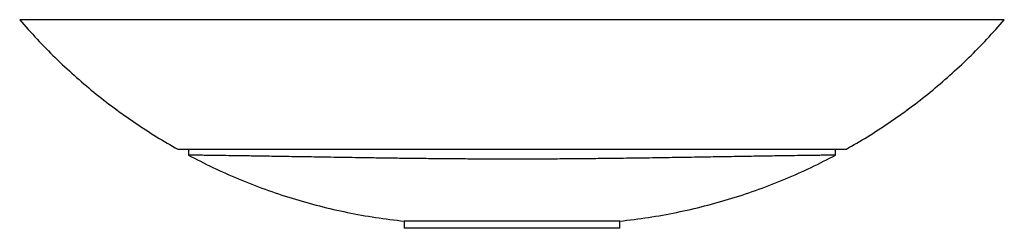
# Paper-space layout '_Normal auf' of a CAD drawing. Units: millimetres. Extents: x -342 to 343, y -145 to 0.
import ezdxf

# ---------------------------------------------------------------- set-up
doc = ezdxf.new("R2010")
doc.units = ezdxf.units.MM

psp = doc.layouts.new('_Normal auf')

# ---------------------------------------------------------------- linework, layer by layer
at = {"color": 7, "linetype": 'Continuous', "lineweight": 25}
for p, q in [((-225, -90), (-225, -94.16)), ((225, -94.16), (225, -90)), ((-75, -140), (-75, -145)), ((75, -145), (75, -140))]:
    psp.add_line(p, q, dxfattribs=at)
for points, knots in [([(-342.5, 0), (-338.51, -4.53), (-330.53, -13.58), (-317.84, -26.44), (-304.68, -38.73), (-291.02, -50.38), (-276.9, -61.41), (-262.32, -71.77), (-247.56, -81.38), (-237.47, -87.19), (-232.54, -90.02)], [0, 0, 0, 0, 0.126881, 0.253281, 0.379275, 0.504931, 0.630316, 0.755492, 0.880518, 1, 1, 1, 1]), ([(342.5, 0), (342.5, 0), (342.38, 0), (340.98, 0), (332.18, 0), (300.24, 0), (245.03, 0), (172.76, 0), (90.14, 0), (0, 0), (-90.14, 0), (-172.76, 0), (-245.03, 0), (-300.24, 0), (-334.46, 0), (-342.5, 0), (-342.5, 0)], [0, 0, 0, 0, 0.00625, 0.0083333, 0.0416667, 0.0833333, 0.125, 0.1666667, 0.2083333, 0.25, 0.2916667, 0.3333333, 0.375, 0.4166667, 0.4583333, 0.5, 0.5, 0.5, 0.5]), ([(232.6, -89.98), (237.51, -87.16), (247.58, -81.37), (262.32, -71.77), (276.9, -61.41), (291.02, -50.38), (304.68, -38.73), (317.84, -26.44), (330.53, -13.58), (338.51, -4.53), (342.5, 0)], [0, 0, 0, 0, 0.1190244, 0.2441157, 0.3693564, 0.4948065, 0.6205282, 0.7465872, 0.8730531, 1, 1, 1, 1]), ([(-232.52, -90), (-232.5, -90), (-232.45, -90), (-231.24, -90), (-229.28, -90), (-226.68, -90), (-223.39, -90), (-219.03, -90), (-213.39, -90), (-206.29, -90), (-198.32, -90), (-190.52, -90), (-182.15, -90), (-173.25, -90), (-163.85, -90), (-155.3, -90), (-145.2, -90), (-133.83, -90), (-121.16, -90), (-110.03, -90), (-98.65, -90), (-87.05, -90), (-75.22, -90), (-63.21, -90), (-51.04, -90), (-38.82, -90), (-26.56, -90), (-14.3, -90), (-1.95, -90), (10.45, -90), (22.93, -90), (35.43, -90), (47.94, -90), (59.94, -90), (73.31, -90), (87.98, -90), (104.31, -90), (120.41, -90), (134.43, -90), (147.48, -90), (159.57, -90), (171.13, -90), (181.18, -90), (188.88, -90), (196.16, -90), (203, -90), (210.04, -90), (216.37, -90), (221.48, -90), (225.47, -90), (228.48, -90), (230.73, -90), (232.29, -90), (232.5, -90), (232.61, -90)], [0, 0, 0, 0, 0.012845, 0.029533, 0.044084, 0.058726, 0.073546, 0.088449, 0.108155, 0.128018, 0.148161, 0.168423, 0.182208, 0.203074, 0.224027, 0.238113, 0.252221, 0.280766, 0.299992, 0.319292, 0.338627, 0.358206, 0.377817, 0.397665, 0.417543, 0.437483, 0.457208, 0.47699, 0.496799, 0.516812, 0.536855, 0.557103, 0.577382, 0.597722, 0.615864, 0.643273, 0.670771, 0.698565, 0.72647, 0.745233, 0.769851, 0.794583, 0.813324, 0.832132, 0.844767, 0.86336, 0.88205, 0.900974, 0.920039, 0.935362, 0.95078, 0.966407, 0.98215, 1, 1, 1, 1]), ([(225, -94.16), (224.92, -94.16), (224.77, -94.16), (223.5, -94.17), (221.46, -94.19), (218.64, -94.23), (215.13, -94.28), (211, -94.33), (206.23, -94.4), (200.08, -94.48), (192.31, -94.59), (183.99, -94.71), (176.44, -94.83), (169.95, -94.94), (163.21, -95.05), (153.96, -95.2), (141.95, -95.4), (126.99, -95.64), (111.54, -95.89), (95.74, -96.14), (79.62, -96.37), (64.37, -96.55), (50.03, -96.7), (36.67, -96.8), (23.21, -96.89), (9.72, -96.94), (-3.76, -96.95), (-17.23, -96.91), (-30.71, -96.84), (-43.85, -96.75), (-56.61, -96.63), (-69, -96.5), (-81.31, -96.35), (-92.89, -96.18), (-103.73, -96.02), (-113.85, -95.85), (-123.83, -95.69), (-133.05, -95.54), (-141.53, -95.4), (-149.28, -95.28), (-156.87, -95.16), (-165.83, -95.01), (-175.96, -94.84), (-186.24, -94.68), (-195.19, -94.55), (-202.9, -94.44), (-209.77, -94.35), (-215.03, -94.28), (-218.86, -94.22), (-221.56, -94.19), (-223.53, -94.17), (-224.77, -94.16), (-224.92, -94.16), (-225, -94.16)], [0, 0, 0, 0, 0.015243, 0.030605, 0.046331, 0.062176, 0.077416, 0.092747, 0.108337, 0.124004, 0.146683, 0.169542, 0.183518, 0.197525, 0.211574, 0.225677, 0.253614, 0.281704, 0.309636, 0.337679, 0.365608, 0.393626, 0.416076, 0.438566, 0.461176, 0.483824, 0.506274, 0.528761, 0.551361, 0.574, 0.595036, 0.616105, 0.637281, 0.658495, 0.676491, 0.694514, 0.712625, 0.730769, 0.745662, 0.760577, 0.775563, 0.790576, 0.815175, 0.839933, 0.860579, 0.881359, 0.902633, 0.924114, 0.939104, 0.954187, 0.969583, 0.985096, 1, 1, 1, 1]), ([(-224.99, -94.14), (-219.43, -97.03), (-208.02, -102.94), (-190.24, -110.81), (-171.82, -118), (-153.04, -124.27), (-133.94, -129.66), (-114.54, -134.09), (-94.88, -137.66), (-81.64, -139.22), (-75, -140)], [0, 0, 0, 0, 0.119054, 0.244153, 0.369377, 0.494797, 0.620487, 0.746528, 0.873002, 1, 1, 1, 1]), ([(75, -140), (81.64, -139.22), (94.88, -137.66), (114.54, -134.09), (133.94, -129.66), (153.04, -124.27), (171.82, -118), (190.24, -110.81), (208.02, -102.94), (219.43, -97.03), (224.99, -94.14)], [0, 0, 0, 0, 0.126996, 0.253469, 0.379508, 0.505197, 0.630615, 0.755837, 0.880934, 1, 1, 1, 1]), ([(75, -140), (75, -140), (74.97, -140), (74.67, -140), (72.74, -140), (65.75, -140), (53.66, -140), (37.83, -140), (19.74, -140), (0, -140), (-19.74, -140), (-37.83, -140), (-53.66, -140), (-65.75, -140), (-73.24, -140), (-75, -140), (-75, -140)], [0, 0, 0, 0, 0.00625, 0.0083333, 0.0416667, 0.0833333, 0.125, 0.1666667, 0.2083333, 0.25, 0.2916667, 0.3333333, 0.375, 0.4166667, 0.4583333, 0.5, 0.5, 0.5, 0.5]), ([(75, -145), (75, -145), (74.97, -145), (74.66, -145), (72.7, -145), (65.64, -145), (53.53, -145), (37.74, -145), (19.67, -145), (0, -145), (-19.67, -145), (-37.74, -145), (-53.53, -145), (-65.64, -145), (-73.21, -145), (-75, -145), (-75, -145)], [0, 0, 0, 0, 0.00625, 0.0083333, 0.0416667, 0.0833333, 0.125, 0.1666667, 0.2083333, 0.25, 0.2916667, 0.3333333, 0.375, 0.4166667, 0.4583333, 0.5, 0.5, 0.5, 0.5])]:
    psp.add_open_spline(points, degree=3, knots=knots, dxfattribs=at)

doc.saveas('drawing.dxf')
